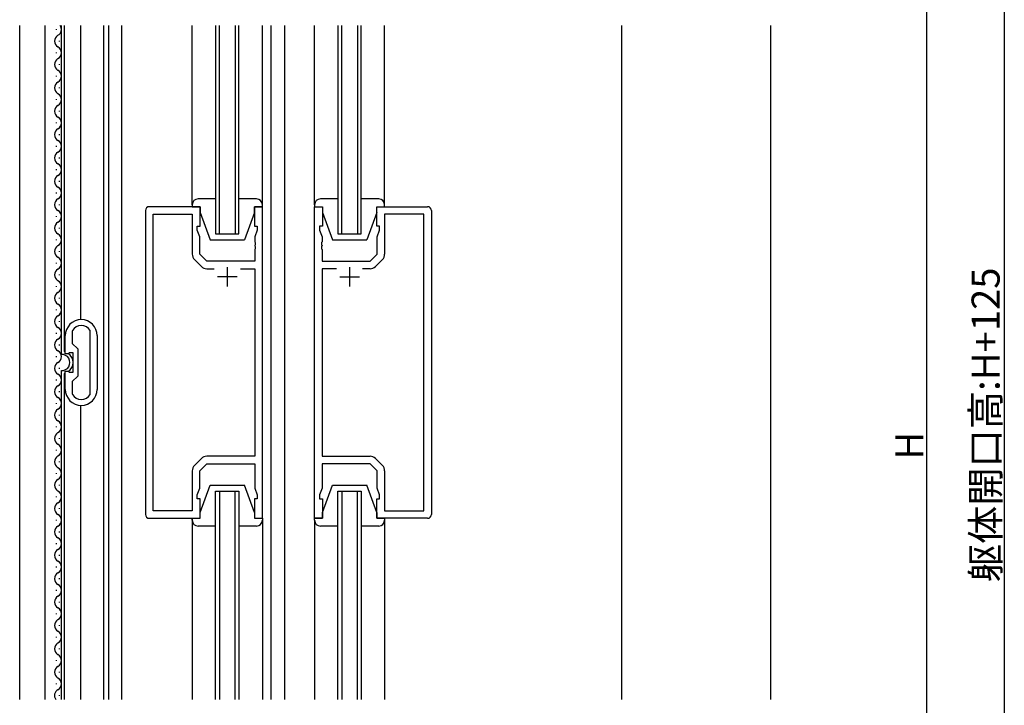
# Model space of a CAD drawing. Extents: x 0 to 1587, y 0 to 1128.
# Drawn here: x 243 to 496, y 493 to 669 of the extents above; entities that cross this region are included whole.
import ezdxf

# ---------------------------------------------------------------- set-up
doc = ezdxf.new("R2010")
doc.units = 0
for name, color, linetype in [('YKK_11', 7, 'CONTINUOUS'), ('YKK_12', 2, 'CONTINUOUS'), ('YKK_13', 4, 'CONTINUOUS'), ('YKK_D', 6, 'CONTINUOUS'), ('YSS_K', 3, 'CONTINUOUS')]:
    doc.layers.add(name, color=color, linetype=linetype)
doc.styles.get("Standard").update_dxf_attribs({"font": 'ROMANS.SHX', "bigfont": 'EXTFONT.SHX'})

msp = doc.modelspace()

# ---------------------------------------------------------------- linework, layer by layer
at = {"layer": 'YKK_11', "color": 0, "linetype": 'ByBlock', "lineweight": -2}
for p, q in [((275.53, 619.8), (275.53, 541.8)), ((289.53, 620.8), (276.53, 620.8)), ((289.53, 615.8), (289.53, 620.8)), ((305.53, 620.8), (303.53, 620.8)), ((303.53, 620.8), (303.53, 615.8)), ((305.53, 540.8), (305.53, 620.8)), ((318.93, 540.8), (318.93, 620.8)), ((318.93, 620.8), (320.93, 620.8)), ((320.93, 620.8), (320.93, 615.8)), ((334.93, 615.8), (334.93, 620.8)), ((334.93, 620.8), (347.93, 620.8)), ((348.93, 619.8), (348.93, 541.8)), ((277.46, 542.73), (277.46, 618.87)), ((277.46, 618.87), (287.53, 618.87)), ((287.53, 618.87), (287.53, 608.63)), ((347, 618.87), (336.93, 618.87)), ((336.93, 618.87), (336.93, 608.63)), ((347, 542.73), (347, 618.87)), ((288.83, 614.8), (288.83, 615.8)), ((288.83, 615.8), (289.53, 615.8)), ((289.46, 613.07), (288.83, 614.8)), ((303.53, 615.8), (304.23, 615.8)), ((304.23, 614.8), (303.6, 613.07)), ((304.23, 615.8), (304.23, 614.8)), ((320.93, 615.8), (320.23, 615.8)), ((320.23, 615.8), (320.23, 614.8)), ((320.23, 614.8), (320.86, 613.07)), ((335.63, 615.8), (334.93, 615.8)), ((335, 613.07), (335.63, 614.8)), ((335.63, 614.8), (335.63, 615.8)), ((289.46, 608.6), (289.46, 613.07)), ((303.6, 613.07), (303.6, 611.76)), ((320.86, 613.07), (320.86, 611.76)), ((335, 608.6), (335, 613.07)), ((303.6, 611.76), (303.72, 611.57)), ((303.72, 611.02), (303.6, 610.84)), ((303.6, 610.84), (303.6, 610.76)), ((303.6, 610.76), (303.72, 610.57)), ((303.72, 610.02), (303.6, 609.84)), ((303.6, 609.84), (303.6, 606.8)), ((303.72, 611.57), (303.72, 611.02)), ((303.72, 610.57), (303.72, 610.02)), ((320.86, 611.76), (320.74, 611.57)), ((320.74, 611.57), (320.74, 611.02)), ((320.74, 611.02), (320.86, 610.84)), ((320.86, 610.76), (320.74, 610.57)), ((320.74, 610.57), (320.74, 610.02)), ((320.74, 610.02), (320.86, 609.84)), ((320.86, 610.84), (320.86, 610.76)), ((320.86, 609.84), (320.86, 606.8)), ((288.11, 607.21), (289.87, 605.46)), ((291.26, 606.8), (289.46, 608.6)), ((303.6, 606.8), (291.26, 606.8)), ((320.86, 606.8), (333.2, 606.8)), ((333.2, 606.8), (335, 608.6)), ((336.34, 607.21), (334.58, 605.46)), ((291.28, 604.87), (293.18, 604.87)), ((299.88, 604.87), (303.6, 604.87)), ((299.88, 604.87), (303.6, 604.87)), ((303.6, 604.87), (303.6, 556.73)), ((324.58, 604.87), (320.86, 604.87)), ((320.86, 604.87), (320.86, 556.73)), ((324.58, 604.87), (320.86, 604.87)), ((333.17, 604.87), (331.28, 604.87)), ((254.93, 583), (254.93, 587.7)), ((256.77, 588.98), (256.73, 588.84)), ((256.73, 588.84), (256.73, 585.7)), ((261.33, 588.84), (261.29, 588.98)), ((261.33, 572.76), (261.33, 588.84)), ((263.13, 587.7), (263.13, 573.9)), ((263.13, 587.7), (263.13, 573.9)), ((256.73, 585.7), (258.13, 584.3)), ((258.13, 584.3), (258.13, 577.3)), ((255.53, 583), (254.93, 583)), ((255.72, 583.15), (255.53, 583)), ((255.91, 583.3), (255.72, 583.15)), ((256.93, 583.3), (255.91, 583.3)), ((256.93, 578.3), (256.93, 583.3)), ((254.93, 573.9), (254.93, 578.6)), ((254.93, 578.6), (255.53, 578.6)), ((255.53, 578.6), (255.72, 578.45)), ((255.72, 578.45), (255.91, 578.3)), ((255.91, 578.3), (256.93, 578.3)), ((258.13, 577.3), (256.73, 575.9)), ((256.73, 575.9), (256.73, 572.76)), ((256.73, 572.76), (256.77, 572.62)), ((261.29, 572.62), (261.33, 572.76)), ((303.6, 556.73), (291.28, 556.73)), ((320.86, 556.73), (333.17, 556.73)), ((289.87, 556.14), (288.11, 554.39)), ((289.46, 553), (291.26, 554.8)), ((291.26, 554.8), (303.6, 554.8)), ((303.6, 554.8), (303.6, 548.53)), ((333.2, 554.8), (320.86, 554.8)), ((320.86, 554.8), (320.86, 548.53)), ((335, 553), (333.2, 554.8)), ((334.58, 556.14), (336.34, 554.39)), ((287.53, 552.97), (287.53, 542.73)), ((289.46, 548.53), (289.46, 553)), ((335, 548.53), (335, 553)), ((336.93, 552.97), (336.93, 542.73)), ((288.83, 546.8), (289.46, 548.53)), ((288.83, 545.8), (288.83, 546.8)), ((303.6, 548.53), (304.23, 546.8)), ((304.23, 546.8), (304.23, 545.8)), ((320.86, 548.53), (320.23, 546.8)), ((320.23, 546.8), (320.23, 545.8)), ((335.63, 546.8), (335, 548.53)), ((335.63, 545.8), (335.63, 546.8)), ((289.53, 545.8), (288.83, 545.8)), ((289.53, 540.8), (289.53, 545.8)), ((304.23, 545.8), (303.53, 545.8)), ((303.53, 545.8), (303.53, 540.8)), ((320.23, 545.8), (320.93, 545.8)), ((320.93, 545.8), (320.93, 540.8)), ((334.93, 540.8), (334.93, 545.8)), ((334.93, 545.8), (335.63, 545.8)), ((287.53, 542.73), (277.46, 542.73)), ((336.93, 542.73), (347, 542.73)), ((276.53, 540.8), (289.53, 540.8)), ((303.53, 540.8), (305.53, 540.8)), ((320.93, 540.8), (318.93, 540.8)), ((347.93, 540.8), (334.93, 540.8))]:
    msp.add_line(p, q, dxfattribs=at)
at = {"layer": 'YKK_11', "color": 2}
for p, q in [((296.53, 605.3), (296.53, 600.3)), ((327.93, 605.3), (327.93, 600.3)), ((299.03, 602.8), (294.03, 602.8)), ((325.43, 602.8), (330.43, 602.8))]:
    msp.add_line(p, q, dxfattribs=at)
at = {"layer": 'YKK_11', "color": 0, "linetype": 'ByBlock', "lineweight": -2}
for centre, radius, start, end in [((276.53, 619.8), 1, 90, 180), ((347.93, 619.8), 1, 0, 90), ((289.53, 608.63), 2, 180, 225), ((334.93, 608.63), 2, 315, 0), ((291.28, 606.87), 2, 225, 270), ((333.17, 606.87), 2, 270, 315), ((259.03, 587.7), 4.1, 360, 180), ((259.03, 587.7), 2.6, 29.5919, 150.4081), ((259.03, 573.9), 4.1, 180, 0), ((259.03, 573.9), 2.6, 209.5919, 330.4081), ((291.28, 554.73), 2, 90, 135), ((333.17, 554.73), 2, 45, 90), ((289.53, 552.97), 2, 135, 180), ((334.93, 552.97), 2, 360, 45), ((276.53, 541.8), 1, 180, 270), ((347.93, 541.8), 1, 270, 360)]:
    msp.add_arc(centre, radius, start, end, dxfattribs=at)
at = {"layer": 'YKK_12'}
for p, q in [((243.23, 494.3), (243.23, 667.3)), ((249.73, 494.3), (249.73, 667.3)), ((252.67, 666.2), (252.67, 666.4)), ((253.93, 582.88), (253.93, 667.3)), ((254.73, 583.6), (254.73, 667.3)), ((258.93, 591.8), (258.93, 667.3)), ((264.83, 494.3), (264.83, 667.3)), ((266.03, 667.3), (266.03, 494.3)), ((269.33, 667.3), (269.33, 494.3)), ((293.53, 667.3), (293.53, 613.8)), ((294.53, 613.8), (294.53, 667.3)), ((298.53, 667.3), (298.53, 613.8)), ((299.53, 613.8), (299.53, 667.3)), ((307.73, 667.3), (307.73, 494.3)), ((311.23, 667.3), (311.23, 494.3)), ((324.93, 667.3), (324.93, 613.8)), ((325.93, 613.8), (325.93, 667.3)), ((329.93, 667.3), (329.93, 613.8)), ((330.93, 613.8), (330.93, 667.3)), ((397.73, 667.3), (397.73, 494.3)), ((253.43, 663.2), (253.43, 663.4)), ((252.67, 660.2), (252.67, 660.4)), ((253.43, 657.2), (253.43, 657.4)), ((252.67, 654.2), (252.67, 654.4)), ((253.43, 651.2), (253.43, 651.4)), ((252.67, 648.2), (252.67, 648.4)), ((252.67, 648.2), (252.67, 648.4)), ((253.43, 645.2), (253.43, 645.4)), ((252.67, 642.2), (252.67, 642.4)), ((253.43, 639.2), (253.43, 639.4)), ((252.67, 636.2), (252.67, 636.4)), ((253.43, 633.2), (253.43, 633.4)), ((252.67, 630.2), (252.67, 630.4)), ((253.43, 627.2), (253.43, 627.4)), ((252.67, 624.2), (252.67, 624.4)), ((252.67, 624.2), (252.67, 624.4)), ((253.43, 621.2), (253.43, 621.4)), ((252.67, 618.2), (252.67, 618.4)), ((253.43, 615.2), (253.43, 615.4)), ((252.67, 612.2), (252.67, 612.4)), ((293.53, 613.8), (299.53, 613.8)), ((324.93, 613.8), (330.93, 613.8)), ((253.43, 609.2), (253.43, 609.4)), ((252.67, 606.2), (252.67, 606.4)), ((253.43, 603.2), (253.43, 603.4)), ((252.67, 600.2), (252.67, 600.4)), ((253.43, 597.2), (253.43, 597.4)), ((252.67, 594.2), (252.67, 594.4)), ((253.43, 591.2), (253.43, 591.4)), ((252.67, 588.2), (252.67, 588.4)), ((253.43, 585.2), (253.43, 585.4)), ((252.67, 582.2), (252.67, 582.4)), ((253.43, 579.2), (253.43, 579.4)), ((252.67, 576.2), (252.67, 576.4)), ((253.93, 494.3), (253.93, 578.72)), ((254.73, 494.3), (254.73, 578)), ((253.43, 573.2), (253.43, 573.4)), ((252.67, 570.2), (252.67, 570.4)), ((258.93, 494.3), (258.93, 569.8)), ((253.43, 567.2), (253.43, 567.4)), ((252.67, 564.2), (252.67, 564.4)), ((253.43, 561.2), (253.43, 561.4)), ((252.67, 558.2), (252.67, 558.4)), ((253.43, 555.2), (253.43, 555.4)), ((252.67, 552.2), (252.67, 552.4)), ((253.43, 549.2), (253.43, 549.4)), ((252.67, 546.2), (252.67, 546.4)), ((293.53, 494.3), (293.53, 547.8)), ((293.53, 547.8), (299.53, 547.8)), ((294.53, 547.8), (294.53, 494.3)), ((298.53, 494.3), (298.53, 547.8)), ((299.53, 547.8), (299.53, 494.3)), ((324.93, 494.3), (324.93, 547.8)), ((324.93, 547.8), (330.93, 547.8)), ((325.93, 547.8), (325.93, 494.3)), ((329.93, 494.3), (329.93, 547.8)), ((330.93, 547.8), (330.93, 494.3)), ((253.43, 543.2), (253.43, 543.4)), ((252.67, 540.2), (252.67, 540.4)), ((253.43, 537.2), (253.43, 537.4)), ((252.67, 534.2), (252.67, 534.4)), ((253.43, 531.2), (253.43, 531.4)), ((252.67, 528.2), (252.67, 528.4)), ((253.43, 525.2), (253.43, 525.4)), ((252.67, 522.2), (252.67, 522.4)), ((253.43, 519.2), (253.43, 519.4)), ((252.67, 516.2), (252.67, 516.4)), ((253.43, 513.2), (253.43, 513.4)), ((252.67, 510.2), (252.67, 510.4)), ((253.43, 507.2), (253.43, 507.4)), ((252.67, 504.2), (252.67, 504.4)), ((253.43, 501.2), (253.43, 501.4)), ((252.67, 498.2), (252.67, 498.4)), ((253.43, 495.2), (253.43, 495.4))]:
    msp.add_line(p, q, dxfattribs=at)
for centre, radius, start, end in [((252.21, 666.3), 1.72, 299.2025, 35.5867), ((253.88, 663.3), 1.72, 119.2025, 240.7975), ((252.21, 660.3), 1.72, 299.2025, 60.7975), ((253.88, 657.3), 1.72, 119.2025, 240.7975), ((252.21, 654.3), 1.72, 299.2025, 60.7975), ((253.88, 651.3), 1.72, 119.2025, 240.7975), ((252.21, 648.3), 1.72, 299.2025, 60.7975), ((252.21, 648.3), 1.72, 299.2025, 60.7975), ((253.88, 645.3), 1.72, 119.2025, 240.7975), ((252.21, 642.3), 1.72, 299.2025, 60.7975), ((253.88, 639.3), 1.72, 119.2025, 240.7975), ((252.21, 636.3), 1.72, 299.2025, 60.7975), ((253.88, 633.3), 1.72, 119.2025, 240.7975), ((252.21, 630.3), 1.72, 299.2025, 60.7975), ((253.88, 627.3), 1.72, 119.2025, 240.7975), ((252.21, 624.3), 1.72, 299.2025, 60.7975), ((252.21, 624.3), 1.72, 299.2025, 60.7975), ((253.88, 621.3), 1.72, 119.2025, 240.7975), ((252.21, 618.3), 1.72, 299.2025, 60.7975), ((253.88, 615.3), 1.72, 119.2025, 240.7975), ((252.21, 612.3), 1.72, 299.2025, 60.7975), ((253.88, 609.3), 1.72, 119.2025, 240.7975), ((252.21, 606.3), 1.72, 299.2025, 60.7975), ((253.88, 603.3), 1.72, 119.2025, 240.7975), ((252.21, 600.3), 1.72, 299.2025, 60.7975), ((253.88, 597.3), 1.72, 119.2025, 240.7975), ((252.21, 594.3), 1.72, 299.2025, 60.7975), ((253.88, 591.3), 1.72, 119.2025, 240.7975), ((252.21, 588.3), 1.72, 299.2025, 60.7975), ((253.88, 585.3), 1.72, 119.2025, 240.7975), ((252.21, 582.3), 1.72, 299.2025, 60.7975), ((254.04, 580.8), 2.08, 266.7457, 93.2543), ((254.04, 580.8), 2.88, 72.182, 76.3144), ((254.04, 580.8), 2.88, 305.5193, 54.4807), ((253.88, 579.3), 1.72, 119.2025, 240.7975), ((252.21, 576.3), 1.72, 299.2025, 60.7975), ((254.04, 580.8), 2.88, 283.6856, 287.818), ((253.88, 573.3), 1.72, 119.2025, 240.7975), ((252.21, 570.3), 1.72, 299.2025, 60.7975), ((253.88, 567.3), 1.72, 119.2025, 240.7975), ((252.21, 564.3), 1.72, 299.2025, 60.7975), ((253.88, 561.3), 1.72, 119.2025, 240.7975), ((252.21, 558.3), 1.72, 299.2025, 60.7975), ((253.88, 555.3), 1.72, 119.2025, 240.7975), ((252.21, 552.3), 1.72, 299.2025, 60.7975), ((253.88, 549.3), 1.72, 119.2025, 240.7975), ((252.21, 546.3), 1.72, 299.2025, 60.7975), ((253.88, 543.3), 1.72, 119.2025, 240.7975), ((252.21, 540.3), 1.72, 299.2025, 60.7975), ((253.88, 537.3), 1.72, 119.2025, 240.7975), ((252.21, 534.3), 1.72, 299.2025, 60.7975), ((253.88, 531.3), 1.72, 119.2025, 240.7975), ((252.21, 528.3), 1.72, 299.2025, 60.7975), ((253.88, 525.3), 1.72, 119.2025, 240.7975), ((252.21, 522.3), 1.72, 299.2025, 60.7975), ((253.88, 519.3), 1.72, 119.2025, 240.7975), ((252.21, 516.3), 1.72, 299.2025, 60.7975), ((253.88, 513.3), 1.72, 119.2025, 240.7975), ((252.21, 510.3), 1.72, 299.2025, 60.7975), ((253.88, 507.3), 1.72, 119.2025, 240.7975), ((252.21, 504.3), 1.72, 299.2025, 60.7975), ((253.88, 501.3), 1.72, 119.2025, 240.7975), ((252.21, 498.3), 1.72, 299.2025, 60.7975), ((253.88, 495.3), 1.72, 119.2025, 215.5867)]:
    msp.add_arc(centre, radius, start, end, dxfattribs=at)
at = {"layer": 'YKK_13'}
for p, q in [((287.53, 621.3), (287.53, 667.3)), ((305.53, 621.3), (305.53, 667.3)), ((318.93, 621.3), (318.93, 667.3)), ((336.93, 621.3), (336.93, 667.3)), ((293.53, 622.8), (289.03, 622.8)), ((304.03, 622.8), (299.53, 622.8)), ((324.93, 622.8), (320.43, 622.8)), ((335.43, 622.8), (330.93, 622.8)), ((287.53, 621.3), (287.53, 620.8)), ((287.53, 620.8), (289.53, 620.8)), ((289.53, 620.8), (289.53, 619.3)), ((303.53, 620.8), (305.53, 620.8)), ((303.53, 619.3), (303.53, 620.8)), ((305.53, 620.8), (305.53, 621.3)), ((318.93, 621.3), (318.93, 620.8)), ((318.93, 620.8), (320.93, 620.8)), ((320.93, 620.8), (320.93, 619.3)), ((334.93, 620.8), (336.93, 620.8)), ((334.93, 619.3), (334.93, 620.8)), ((336.93, 620.8), (336.93, 621.3)), ((289.53, 619.3), (292.13, 612.3)), ((303.53, 619.3), (300.93, 612.3)), ((320.93, 619.3), (323.53, 612.3)), ((334.93, 619.3), (332.33, 612.3)), ((292.13, 612.3), (300.93, 612.3)), ((323.53, 612.3), (332.33, 612.3)), ((289.53, 542.3), (292.13, 549.3)), ((292.13, 549.3), (300.93, 549.3)), ((303.53, 542.3), (300.93, 549.3)), ((320.93, 542.3), (323.53, 549.3)), ((323.53, 549.3), (332.33, 549.3)), ((334.93, 542.3), (332.33, 549.3)), ((289.53, 540.8), (289.53, 542.3)), ((303.53, 542.3), (303.53, 540.8)), ((320.93, 540.8), (320.93, 542.3)), ((334.93, 542.3), (334.93, 540.8)), ((287.53, 540.8), (289.53, 540.8)), ((287.53, 540.3), (287.53, 540.8)), ((287.53, 540.8), (287.53, 494.3)), ((293.53, 538.8), (289.03, 538.8)), ((304.03, 538.8), (299.53, 538.8)), ((303.53, 540.8), (305.53, 540.8)), ((305.53, 540.8), (305.53, 540.3)), ((305.53, 540.8), (305.53, 494.3)), ((318.93, 540.8), (320.93, 540.8)), ((318.93, 540.3), (318.93, 540.8)), ((318.93, 540.21), (318.93, 494.3)), ((324.93, 538.8), (320.43, 538.8)), ((335.43, 538.8), (330.93, 538.8)), ((334.93, 540.8), (336.93, 540.8)), ((336.93, 540.8), (336.93, 540.3)), ((336.93, 540.21), (336.93, 494.3))]:
    msp.add_line(p, q, dxfattribs=at)
for centre, start, end in [((289.03, 621.3), 90, 180), ((304.03, 621.3), 0, 90), ((320.43, 621.3), 90, 180), ((335.43, 621.3), 0, 90), ((289.03, 540.3), 180, 270), ((304.03, 540.3), 270, 0), ((320.43, 540.3), 180, 270), ((335.43, 540.3), 270, 0)]:
    msp.add_arc(centre, 1.5, start, end, dxfattribs=at)
at = {"layer": 'YKK_D'}
for p, q in [((496.03, 817.8), (496.03, 292.8)), ((476.03, 750.8), (476.03, 364.8))]:
    msp.add_line(p, q, dxfattribs=at)
at = {"layer": 'YSS_K'}
msp.add_line((436.03, 667.3), (436.03, 494.3), dxfattribs=at)

# ---------------------------------------------------------------- texts
at = {"layer": 'YKK_D'}
for s, p in [('躯体開口高:H+125', (494.83, 524.39)), ('H', (475.23, 555.88))]:
    msp.add_text(s, height=7.2, rotation=90, dxfattribs=at).set_placement(p)

doc.saveas('drawing.dxf')
